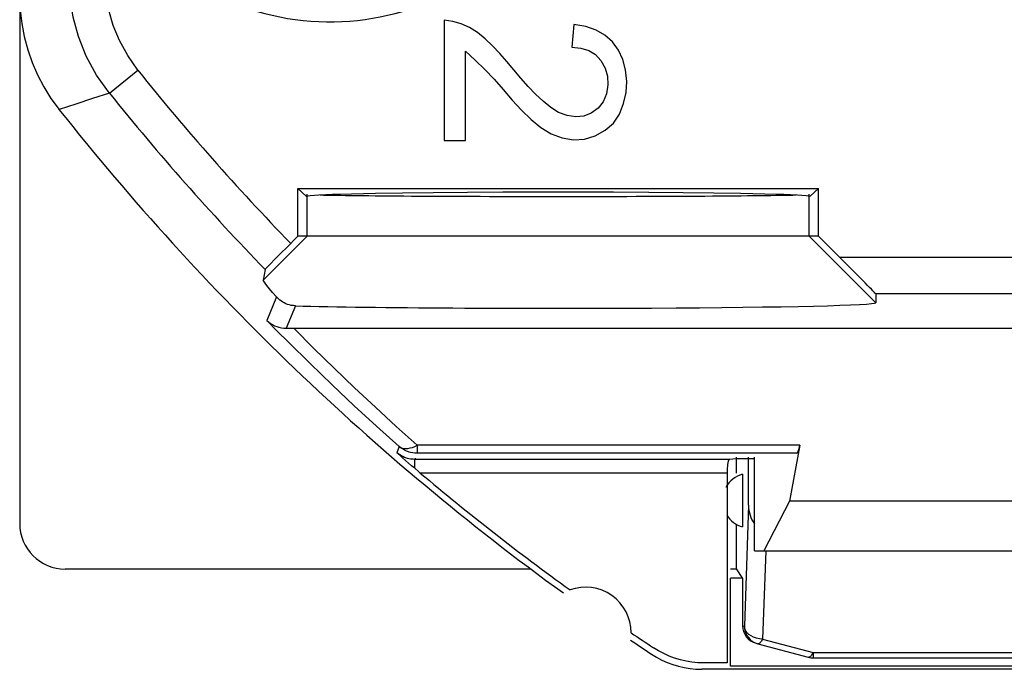
# Model space of a CAD drawing. Units: millimetres. Extents: x 43.4 to 65.7, y 58.9 to 105.9.
# Drawn here: x 43.4 to 54.2, y 58.9 to 66 of the extents above; entities that cross this region are included whole.
import ezdxf

# ---------------------------------------------------------------- set-up
doc = ezdxf.new("R2010")
doc.units = ezdxf.units.MM
doc.header["$LTSCALE"] = 16.335
doc.layers.get('0').update_dxf_attribs({"linetype": 'CONTINUOUS'})
for name, color, linetype in [('ASSI', 7, 'CONTINUOUS'), ('DRAFT', 7, 'CONTINUOUS'), ('RACCORDO', 7, 'CONTINUOUS'), ('SUPERFICI', 7, 'CONTINUOUS')]:
    doc.layers.add(name, color=color, linetype=linetype)

msp = doc.modelspace()

# ---------------------------------------------------------------- linework, layer by layer
at = {"color": 7, "linetype": 'CONTINUOUS'}
for p, q in [((48.172, 66.012), (48.076, 66.025)), ((48.076, 66.025), (48.076, 64.707)), ((49.499, 65.978), (49.474, 65.728)), ((48.31, 64.707), (48.31, 65.685)), ((49.794, 65.582), (49.84, 65.5)), ((48.076, 64.707), (48.31, 64.707)), ((46.473, 63.656), (46.473, 64.18)), ((52.179, 63.656), (52.179, 64.18)), ((46.344, 63.526), (46.473, 63.656)), ((52.179, 63.656), (46.473, 63.656)), ((52.412, 63.423), (52.179, 63.656)), ((46.115, 63.291), (46.094, 63.173)), ((52.805, 63.023), (52.805, 62.926))]:
    msp.add_line(p, q, dxfattribs=at)
at = {"color": 250, "linetype": 'CONTINUOUS'}
for p, q in [((46.577, 63.656), (46.577, 64.116)), ((52.076, 63.656), (52.076, 64.116)), ((46.094, 63.173), (46.577, 63.656)), ((52.805, 62.926), (52.076, 63.656)), ((56.74, 63.423), (52.412, 63.423)), ((56.347, 63.023), (52.805, 63.023)), ((46.24, 62.99), (46.134, 62.733)), ((46.449, 62.892), (46.347, 62.647))]:
    msp.add_line(p, q, dxfattribs=at)
at = {"color": 7, "linetype": 'CONTINUOUS'}
for points in [[(48.997, 65.297), (48.918, 65.389), (48.84, 65.48), (48.762, 65.57), (48.686, 65.66), (48.607, 65.744), (48.525, 65.82), (48.442, 65.89), (48.355, 65.946), (48.265, 65.986), (48.172, 66.012)], [(49.921, 65.787), (49.839, 65.861), (49.742, 65.916), (49.629, 65.955), (49.499, 65.978)], [(49.474, 65.728), (49.575, 65.718), (49.662, 65.691), (49.734, 65.647), (49.794, 65.582)], [(50.035, 65.595), (49.987, 65.697), (49.921, 65.787)], [(48.31, 65.685), (48.416, 65.586), (48.521, 65.484), (48.625, 65.378)], [(50.043, 65.111), (50.07, 65.231), (50.077, 65.354), (50.065, 65.48), (50.035, 65.595)], [(49.84, 65.5), (49.866, 65.412), (49.87, 65.317), (49.854, 65.216), (49.82, 65.129)], [(48.625, 65.378), (48.725, 65.264), (48.823, 65.146)], [(49.33, 65.014), (49.244, 65.066), (49.16, 65.136), (49.078, 65.213), (48.997, 65.297)], [(48.823, 65.146), (48.925, 65.037), (49.029, 64.937), (49.137, 64.846), (49.249, 64.777), (49.369, 64.734), (49.495, 64.714), (49.615, 64.719), (49.731, 64.755), (49.842, 64.817), (49.933, 64.896), (49.998, 64.995), (50.043, 65.111)], [(49.82, 65.129), (49.764, 65.059), (49.689, 65.004), (49.607, 64.971), (49.518, 64.964)], [(49.518, 64.964), (49.423, 64.98), (49.33, 65.014)], [(46.115, 63.291), (46.121, 63.298), (46.133, 63.312), (46.153, 63.332), (46.181, 63.361), (46.215, 63.397), (46.254, 63.437), (46.297, 63.479), (46.344, 63.526)], [(46.24, 62.99), (46.197, 63.039), (46.162, 63.08), (46.134, 63.114), (46.114, 63.141), (46.1, 63.161), (46.094, 63.173)], [(46.449, 62.892), (46.425, 62.894), (46.402, 62.897), (46.381, 62.902), (46.361, 62.908), (46.343, 62.915), (46.325, 62.924), (46.309, 62.933), (46.293, 62.943), (46.278, 62.954), (46.265, 62.965), (46.252, 62.978), (46.24, 62.99)]]:
    msp.add_lwpolyline(points, dxfattribs=at)
at = {"color": 250, "linetype": 'CONTINUOUS'}
for radius, end in [(27.057, 224.0964), (27.457, 224.1197)]:
    msp.add_arc((65.826, 82.406), radius, 218.7372, end, dxfattribs=at)
at = {"color": 7, "linetype": 'CONTINUOUS'}
for centre, major_axis, ratio, start_param, end_param in [((52.405, 63.423), (0.4, -0.4), 0.008726, 0.008725, 1.562068), ((49.326, 62.926), (3.479, 0), 0.017458, -2.544691, 0.000003)]:
    msp.add_ellipse(centre, major_axis=major_axis, ratio=ratio, start_param=start_param, end_param=end_param, dxfattribs=at)
at = {"layer": 'ASSI', "color": 7, "linetype": 'CONTINUOUS'}
for p, q in [((48.172, 66.012), (48.076, 66.025)), ((48.076, 66.025), (48.076, 64.707)), ((49.499, 65.978), (49.474, 65.728)), ((48.31, 64.707), (48.31, 65.685)), ((49.794, 65.582), (49.84, 65.5)), ((48.076, 64.707), (48.31, 64.707)), ((46.473, 64.18), (52.179, 64.18)), ((46.564, 64.093), (46.473, 64.18)), ((46.473, 63.656), (46.473, 64.18)), ((52.044, 64.101), (52.088, 64.093)), ((52.179, 64.18), (52.088, 64.093)), ((52.179, 63.656), (52.179, 64.18)), ((46.344, 63.526), (46.473, 63.656)), ((52.179, 63.656), (46.473, 63.656)), ((52.412, 63.423), (52.179, 63.656)), ((46.115, 63.291), (46.094, 63.173)), ((52.805, 63.023), (52.805, 62.926)), ((46.248, 62.616), (46.37, 62.493)), ((46.347, 62.647), (46.373, 62.647)), ((46.373, 62.647), (62.722, 62.647)), ((47.59, 61.254), (47.558, 61.281)), ((51.975, 61.364), (51.859, 60.75)), ((51.277, 61.215), (51.204, 61.208)), ((51.276, 61.234), (51.276, 61.058)), ((51.476, 61.215), (51.277, 61.215)), ((51.476, 60.206), (51.476, 61.234)), ((47.794, 61.076), (47.754, 61.11)), ((47.815, 61.058), (47.794, 61.076)), ((51.176, 61.058), (51.176, 58.976)), ((51.346, 61.045), (51.346, 60.467)), ((51.859, 60.75), (51.579, 60.206)), ((57.293, 60.75), (51.859, 60.75)), ((51.276, 60.496), (51.276, 60.006)), ((51.476, 60.206), (57.676, 60.206)), ((51.346, 59.906), (51.213, 59.906)), ((51.213, 58.939), (51.213, 59.906)), ((50.349, 59.072), (50.404, 59.038)), ((58.251, 58.906), (50.901, 58.906)), ((51.176, 58.976), (50.922, 58.976)), ((57.939, 58.939), (51.213, 58.939))]:
    msp.add_line(p, q, dxfattribs=at)
at = {"layer": 'ASSI', "color": 250, "linetype": 'CONTINUOUS'}
for p, q in [((44.409, 65.225), (44.721, 65.475)), ((44.224, 65.165), (44.04, 65.105)), ((44.409, 65.225), (44.224, 65.165)), ((44.04, 65.105), (43.857, 65.046)), ((46.577, 63.656), (46.577, 64.116)), ((52.076, 63.656), (52.076, 64.116)), ((46.094, 63.173), (46.577, 63.656)), ((52.805, 62.926), (52.076, 63.656)), ((56.74, 63.423), (52.412, 63.423)), ((56.347, 63.023), (52.805, 63.023)), ((46.24, 62.99), (46.134, 62.733)), ((46.449, 62.892), (46.347, 62.647)), ((46.134, 62.733), (46.248, 62.616)), ((46.872, 62.207), (47.096, 61.991)), ((47.551, 61.57), (47.782, 61.364)), ((47.583, 61.35), (47.558, 61.281)), ((47.585, 61.349), (47.583, 61.35)), ((47.78, 61.364), (47.78, 61.276)), ((51.975, 61.364), (47.782, 61.364)), ((47.759, 61.22), (47.754, 61.208)), ((51.204, 61.208), (47.754, 61.208)), ((47.754, 61.11), (47.754, 61.208)), ((51.936, 61.276), (47.78, 61.276)), ((51.176, 61.058), (47.815, 61.058))]:
    msp.add_line(p, q, dxfattribs=at)
for points in [[(44.409, 65.225), (44.268, 65.423), (44.156, 65.631), (44.072, 65.844), (44.013, 66.057), (43.98, 66.269), (43.969, 66.476)], [(44.721, 65.475), (44.61, 65.638), (44.521, 65.802), (44.452, 65.968), (44.403, 66.136), (44.376, 66.305), (44.369, 66.476)], [(46.43, 62.647), (46.65, 62.425), (46.872, 62.207)], [(47.096, 61.991), (47.323, 61.779), (47.551, 61.57)], [(47.754, 61.208), (47.739, 61.209), (47.724, 61.21), (47.708, 61.212), (47.691, 61.215), (47.675, 61.219), (47.658, 61.224), (47.641, 61.23), (47.624, 61.238), (47.608, 61.247), (47.591, 61.257), (47.574, 61.268), (47.558, 61.281)], [(47.583, 61.35), (47.598, 61.34), (47.616, 61.332), (47.636, 61.328), (47.657, 61.326), (47.68, 61.328), (47.704, 61.333), (47.729, 61.34), (47.755, 61.351), (47.78, 61.364)], [(47.78, 61.276), (47.756, 61.277), (47.732, 61.28), (47.709, 61.285), (47.695, 61.289)]]:
    msp.add_lwpolyline(points, dxfattribs=at)
at = {"layer": 'ASSI', "color": 7, "linetype": 'CONTINUOUS'}
for points in [[(43.426, 66.286), (43.432, 66.136), (43.448, 65.989), (43.476, 65.844), (43.514, 65.701), (43.563, 65.56), (43.622, 65.424), (43.69, 65.293), (43.768, 65.167), (43.857, 65.046)], [(48.997, 65.297), (48.918, 65.389), (48.84, 65.48), (48.762, 65.57), (48.686, 65.66), (48.607, 65.744), (48.525, 65.82), (48.442, 65.89), (48.355, 65.946), (48.265, 65.986), (48.172, 66.012)], [(49.921, 65.787), (49.839, 65.861), (49.742, 65.916), (49.629, 65.955), (49.499, 65.978)], [(49.474, 65.728), (49.575, 65.718), (49.662, 65.691), (49.734, 65.647), (49.794, 65.582)], [(50.035, 65.595), (49.987, 65.697), (49.921, 65.787)], [(48.31, 65.685), (48.416, 65.586), (48.521, 65.484), (48.625, 65.378)], [(50.043, 65.111), (50.07, 65.231), (50.077, 65.354), (50.065, 65.48), (50.035, 65.595)], [(49.84, 65.5), (49.866, 65.412), (49.87, 65.317), (49.854, 65.216), (49.82, 65.129)], [(48.625, 65.378), (48.725, 65.264), (48.823, 65.146)], [(49.33, 65.014), (49.244, 65.066), (49.16, 65.136), (49.078, 65.213), (48.997, 65.297)], [(48.823, 65.146), (48.925, 65.037), (49.029, 64.937), (49.137, 64.846), (49.249, 64.777), (49.369, 64.734), (49.495, 64.714), (49.615, 64.719), (49.731, 64.755), (49.842, 64.817), (49.933, 64.896), (49.998, 64.995), (50.043, 65.111)], [(49.82, 65.129), (49.764, 65.059), (49.689, 65.004), (49.607, 64.971), (49.518, 64.964)], [(49.518, 64.964), (49.423, 64.98), (49.33, 65.014)], [(46.564, 64.093), (46.608, 64.101), (46.704, 64.108), (46.854, 64.115)], [(46.854, 64.115), (47.062, 64.121), (47.323, 64.127), (47.621, 64.131), (47.958, 64.135), (48.332, 64.138), (48.719, 64.141), (49.119, 64.142), (49.533, 64.142), (49.934, 64.141), (50.32, 64.138), (50.694, 64.135), (51.031, 64.131), (51.329, 64.127), (51.59, 64.121), (51.798, 64.115), (51.948, 64.108), (52.044, 64.101)], [(46.115, 63.291), (46.121, 63.298), (46.133, 63.312), (46.153, 63.332), (46.181, 63.361), (46.215, 63.397), (46.254, 63.437), (46.297, 63.479), (46.344, 63.526)], [(46.24, 62.99), (46.197, 63.039), (46.162, 63.08), (46.134, 63.114), (46.114, 63.141), (46.1, 63.161), (46.094, 63.173)], [(46.449, 62.892), (46.425, 62.894), (46.402, 62.897), (46.381, 62.902), (46.361, 62.908), (46.343, 62.915), (46.325, 62.924), (46.309, 62.933), (46.293, 62.943), (46.278, 62.954), (46.265, 62.965), (46.252, 62.978), (46.24, 62.99)], [(46.134, 62.733), (46.153, 62.716), (46.173, 62.7), (46.195, 62.686), (46.218, 62.674), (46.242, 62.665), (46.267, 62.657), (46.293, 62.651), (46.32, 62.648), (46.347, 62.647)], [(46.37, 62.493), (46.608, 62.258), (46.849, 62.025), (47.092, 61.796), (47.337, 61.571), (47.583, 61.35)], [(47.695, 61.289), (47.686, 61.291), (47.664, 61.3), (47.642, 61.31), (47.622, 61.322), (47.602, 61.335), (47.585, 61.349)], [(47.754, 61.11), (47.72, 61.139), (47.687, 61.168), (47.654, 61.197), (47.622, 61.225), (47.59, 61.254)], [(51.204, 61.208), (51.199, 61.205), (51.194, 61.198), (51.19, 61.187), (51.186, 61.172), (51.182, 61.153), (51.18, 61.132), (51.178, 61.11), (51.177, 61.085), (51.176, 61.058)], [(50.922, 58.976), (50.857, 58.978), (50.792, 58.984), (50.728, 58.995), (50.665, 59.009), (50.602, 59.028), (50.541, 59.051), (50.482, 59.078), (50.425, 59.108), (50.369, 59.143)], [(50.404, 59.038), (50.462, 59.008), (50.521, 58.981), (50.582, 58.958), (50.644, 58.939)], [(50.644, 58.939), (50.707, 58.925), (50.771, 58.914), (50.836, 58.908), (50.901, 58.906)]]:
    msp.add_lwpolyline(points, dxfattribs=at)
for centre, radius, start, end in [((46.826, 68.806), 2.8, 208.6541, 319.2525), ((65.826, 82.406), 28, 218.3146, 234.0372), ((65.826, 82.406), 27.93, 229.8459, 234.1184), ((51.426, 60.756), 0.3, 105.4974, 151.138), ((51.426, 60.756), 0.3, 212.3631, 254.5026), ((49.626, 59.306), 0.5, 0.0126, 109.9036), ((65.826, 82.406), 27.93, 235.7977, 236.398), ((65.826, 82.406), 28, 235.8789, 236.4428)]:
    msp.add_arc(centre, radius, start, end, dxfattribs=at)
at = {"layer": 'ASSI', "color": 250, "linetype": 'CONTINUOUS'}
for radius, end in [(27.057, 224.0964), (27.457, 224.1197)]:
    msp.add_arc((65.826, 82.406), radius, 218.7372, end, dxfattribs=at)
at = {"layer": 'ASSI', "color": 7, "linetype": 'CONTINUOUS'}
for centre, major_axis, ratio, start_param, end_param in [((49.326, 64.116), (2.75, 0), 0.008727, -2.819051, -0.322541), ((52.405, 63.423), (0.4, -0.4), 0.008726, 0.008725, 1.562068), ((49.326, 62.926), (3.479, 0), 0.017458, -2.544691, 0.000003), ((51.935, 61.576), (0, 0.3), 0.1875, -3.124139, -2.356194)]:
    msp.add_ellipse(centre, major_axis=major_axis, ratio=ratio, start_param=start_param, end_param=end_param, dxfattribs=at)
at = {"layer": 'DRAFT', "color": 7, "linetype": 'CONTINUOUS'}
for p, q in [((46.473, 64.18), (52.179, 64.18)), ((46.564, 64.093), (46.473, 64.18)), ((52.044, 64.101), (52.088, 64.093)), ((52.179, 64.18), (52.088, 64.093))]:
    msp.add_line(p, q, dxfattribs=at)
for points in [[(46.564, 64.093), (46.608, 64.101), (46.704, 64.108), (46.854, 64.115)], [(46.854, 64.115), (47.062, 64.121), (47.323, 64.127), (47.621, 64.131), (47.958, 64.135), (48.332, 64.138), (48.719, 64.141), (49.119, 64.142), (49.533, 64.142), (49.934, 64.141), (50.32, 64.138), (50.694, 64.135), (51.031, 64.131), (51.329, 64.127), (51.59, 64.121), (51.798, 64.115), (51.948, 64.108), (52.044, 64.101)]]:
    msp.add_lwpolyline(points, dxfattribs=at)
msp.add_ellipse((49.326, 64.116), major_axis=(2.75, 0), ratio=0.008727, start_param=-2.819051, end_param=-0.322541, dxfattribs=at)
at = {"layer": 'RACCORDO', "color": 250, "linetype": 'CONTINUOUS'}
for p, q in [((44.409, 65.225), (44.721, 65.475)), ((44.224, 65.165), (44.04, 65.105)), ((44.409, 65.225), (44.224, 65.165)), ((44.04, 65.105), (43.857, 65.046)), ((46.134, 62.733), (46.249, 62.615)), ((46.872, 62.207), (47.096, 61.991)), ((47.551, 61.57), (47.782, 61.364)), ((47.583, 61.35), (47.558, 61.281)), ((47.585, 61.349), (47.583, 61.35)), ((47.78, 61.364), (47.78, 61.276)), ((51.975, 61.364), (47.782, 61.364)), ((47.759, 61.22), (47.754, 61.208)), ((51.204, 61.208), (47.754, 61.208)), ((47.754, 61.11), (47.754, 61.208)), ((51.936, 61.276), (47.78, 61.276)), ((51.176, 61.058), (47.815, 61.058)), ((51.412, 60.707), (51.366, 59.379)), ((51.6, 60.205), (51.566, 59.237)), ((51.346, 59.384), (51.366, 59.379)), ((51.37, 59.355), (51.366, 59.379)), ((51.566, 59.237), (52.119, 59.089)), ((52.119, 59.089), (57.034, 59.089)), ((52.119, 59.089), (52.119, 59.031))]:
    msp.add_line(p, q, dxfattribs=at)
at = {"layer": 'RACCORDO', "color": 7, "linetype": 'CONTINUOUS'}
for p, q in [((46.347, 62.647), (46.373, 62.647)), ((46.373, 62.647), (62.722, 62.647)), ((47.59, 61.254), (47.558, 61.281)), ((51.975, 61.364), (51.859, 60.75)), ((51.277, 61.215), (51.204, 61.208)), ((51.412, 60.707), (51.412, 61.234)), ((47.794, 61.076), (47.754, 61.11)), ((47.815, 61.058), (47.794, 61.076)), ((51.176, 61.058), (51.176, 60.076)), ((51.346, 59.901), (51.346, 59.384)), ((51.514, 59.186), (52.067, 59.038)), ((52.119, 59.031), (57.034, 59.031))]:
    msp.add_line(p, q, dxfattribs=at)
at = {"layer": 'RACCORDO', "color": 250, "linetype": 'CONTINUOUS'}
for points in [[(44.409, 65.225), (44.268, 65.423), (44.156, 65.631), (44.072, 65.844), (44.013, 66.057), (43.98, 66.269), (43.969, 66.476)], [(44.721, 65.475), (44.61, 65.638), (44.521, 65.802), (44.452, 65.968), (44.403, 66.136), (44.376, 66.305), (44.369, 66.476)], [(46.43, 62.647), (46.65, 62.425), (46.872, 62.207)], [(47.096, 61.991), (47.323, 61.779), (47.551, 61.57)], [(47.754, 61.208), (47.739, 61.209), (47.724, 61.21), (47.708, 61.212), (47.691, 61.215), (47.675, 61.219), (47.658, 61.224), (47.641, 61.23), (47.624, 61.238), (47.608, 61.247), (47.591, 61.257), (47.574, 61.268), (47.558, 61.281)], [(47.583, 61.35), (47.598, 61.34), (47.616, 61.332), (47.636, 61.328), (47.657, 61.326), (47.68, 61.328), (47.704, 61.333), (47.729, 61.34), (47.755, 61.351), (47.78, 61.364)], [(47.78, 61.276), (47.756, 61.277), (47.732, 61.28), (47.709, 61.285), (47.695, 61.289)], [(51.566, 59.237), (51.532, 59.24), (51.498, 59.247), (51.467, 59.258), (51.439, 59.272), (51.414, 59.289), (51.394, 59.309), (51.379, 59.331), (51.37, 59.355)], [(51.566, 59.237), (51.559, 59.226), (51.553, 59.216), (51.547, 59.207), (51.541, 59.2), (51.535, 59.194), (51.529, 59.189), (51.524, 59.187), (51.519, 59.185), (51.514, 59.186)], [(52.119, 59.089), (52.112, 59.078), (52.106, 59.068), (52.1, 59.059), (52.093, 59.051), (52.088, 59.046), (52.082, 59.041), (52.077, 59.038), (52.072, 59.037), (52.067, 59.038)]]:
    msp.add_lwpolyline(points, dxfattribs=at)
at = {"layer": 'RACCORDO', "color": 7, "linetype": 'CONTINUOUS'}
for points in [[(46.134, 62.733), (46.153, 62.716), (46.173, 62.7), (46.195, 62.686), (46.218, 62.674), (46.242, 62.665), (46.267, 62.657), (46.293, 62.651), (46.32, 62.648), (46.347, 62.647)], [(46.249, 62.615), (46.37, 62.493), (46.608, 62.258), (46.849, 62.025), (47.092, 61.796), (47.337, 61.571), (47.583, 61.35)], [(47.695, 61.289), (47.686, 61.291), (47.664, 61.3), (47.642, 61.31), (47.622, 61.322), (47.602, 61.335), (47.585, 61.349)], [(47.754, 61.11), (47.72, 61.139), (47.687, 61.168), (47.654, 61.197), (47.622, 61.225), (47.59, 61.254)], [(51.204, 61.208), (51.199, 61.205), (51.194, 61.198), (51.19, 61.187), (51.186, 61.172), (51.182, 61.153), (51.18, 61.132), (51.178, 61.11), (51.177, 61.085), (51.176, 61.058)], [(51.366, 59.379), (51.368, 59.353), (51.373, 59.327), (51.381, 59.302), (51.394, 59.277), (51.411, 59.253), (51.431, 59.231), (51.455, 59.212), (51.483, 59.197), (51.514, 59.186)]]:
    msp.add_lwpolyline(points, dxfattribs=at)
for centre, radius, start, end in [((46.826, 68.806), 2.8, 208.6541, 319.2525), ((65.826, 82.406), 27.93, 229.8459, 234.1184), ((52.119, 59.231), 0.2, 255, 270)]:
    msp.add_arc(centre, radius, start, end, dxfattribs=at)
for centre, major_axis, ratio, start_param, end_param in [((51.935, 61.576), (0, 0.3), 0.1875, -3.124139, -2.356194), ((51.612, 60.714), (-0.01, -0.283), 0.706891, -1.521436, -0.700541), ((51.546, 59.384), (0.193, -0.052), 0.999347, -2.879956, -1.570796)]:
    msp.add_ellipse(centre, major_axis=major_axis, ratio=ratio, start_param=start_param, end_param=end_param, dxfattribs=at)
at = {"layer": 'SUPERFICI', "color": 7, "linetype": 'CONTINUOUS'}
for p, q in [((43.426, 104.306), (43.426, 60.506)), ((51.476, 61.215), (51.277, 61.215)), ((51.476, 60.206), (51.476, 61.234)), ((51.859, 60.75), (51.579, 60.206)), ((57.293, 60.75), (51.859, 60.75)), ((51.476, 60.206), (57.676, 60.206)), ((43.926, 60.006), (49.032, 60.006)), ((51.176, 60.076), (51.176, 58.976)), ((51.213, 60.006), (51.276, 60.006)), ((51.276, 60.006), (51.346, 59.901)), ((51.346, 59.906), (51.213, 59.906)), ((51.213, 58.939), (51.213, 59.906)), ((50.349, 59.072), (50.404, 59.038)), ((58.251, 58.906), (50.901, 58.906)), ((51.176, 58.976), (50.922, 58.976)), ((57.939, 58.939), (51.213, 58.939))]:
    msp.add_line(p, q, dxfattribs=at)
for points in [[(43.426, 66.286), (43.432, 66.136), (43.448, 65.989), (43.476, 65.844), (43.514, 65.701), (43.563, 65.56), (43.622, 65.424), (43.69, 65.293), (43.768, 65.167), (43.857, 65.046)], [(50.922, 58.976), (50.857, 58.978), (50.792, 58.984), (50.728, 58.995), (50.665, 59.009), (50.602, 59.028), (50.541, 59.051), (50.482, 59.078), (50.425, 59.108), (50.369, 59.143)], [(50.404, 59.038), (50.462, 59.008), (50.521, 58.981), (50.582, 58.958), (50.644, 58.939)], [(50.644, 58.939), (50.707, 58.925), (50.771, 58.914), (50.836, 58.908), (50.901, 58.906)]]:
    msp.add_lwpolyline(points, dxfattribs=at)
for centre, radius, start, end in [((65.826, 82.406), 28, 218.3146, 234.0372), ((49.626, 59.306), 0.5, 0.0126, 109.9036), ((65.826, 82.406), 27.93, 235.7977, 236.398), ((65.826, 82.406), 28, 235.8789, 236.4428)]:
    msp.add_arc(centre, radius, start, end, dxfattribs=at)
msp.add_ellipse((43.926, 60.506), major_axis=(-0.158, -0.475), ratio=0.998478, start_param=-1.248833, end_param=0.32105, dxfattribs=at)

doc.saveas('drawing.dxf')
